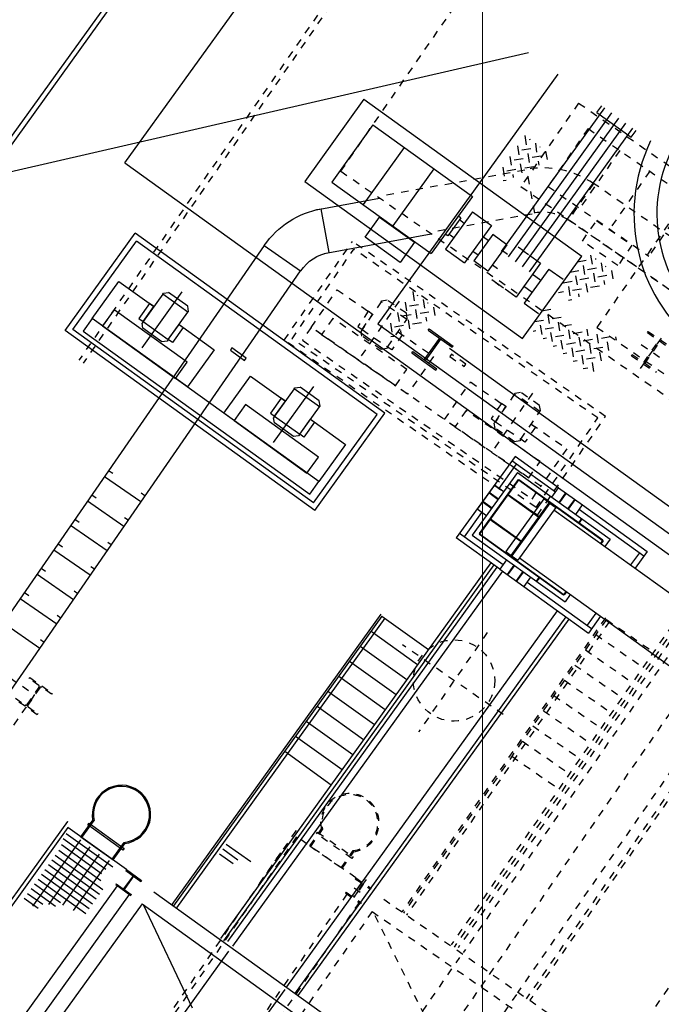
# Model space of a CAD drawing. Units: metres. Extents: x 374152 to 375574627, y 8709786 to 8710407148.
# Drawn here: x 374867 to 374876, y 8710067 to 8710080 of the extents above; entities that cross this region are included whole.
import ezdxf

# ---------------------------------------------------------------- set-up
doc = ezdxf.new("R2010")
doc.units = ezdxf.units.M
doc.header["$LTSCALE"] = 0.3
doc.linetypes.add('X-7_Rack_bandejas_existentes$0$DGN Style 2', pattern=[0.01125, 0.00675, -0.0045])
doc.linetypes.add('X-7_Rack_bandejas_existentes$0$DGN Style 4', pattern=[0.017999, 0.009, -0.0045, 0, -0.0045])
doc.layers.add('G-COORDENADAS', color=8, linetype='Continuous', lineweight=13)
for name, color, linetype in [('X-6_Planimetría Exst$0$P-Otras Disciplinas', 252, 'Continuous'), ('X-7_Rack_bandejas_existentes$0$1GEN07-Ejes', 1, 'X-7_Rack_bandejas_existentes$0$DGN Style 4'), ('X-7_Rack_bandejas_existentes$0$1GEN50-Miscelaneos', 1, 'Continuous'), ('X-7_Rack_bandejas_existentes$0$2LAY02-Equipo-Secundario', 30, 'Continuous'), ('X-7_Rack_bandejas_existentes$0$2LAY03-Estructura', 3, 'Continuous'), ('X-7_Rack_bandejas_existentes$0$8ELE16-Canalizacion-Proyectada', 2, 'X-7_Rack_bandejas_existentes$0$DGN Style 2')]:
    doc.layers.add(name, color=color, linetype=linetype)

# ---------------------------------------------------------------- blocks, each defined once
blk = doc.blocks.new('X-7_Rack_bandejas_existentes')
at = {"layer": 'X-7_Rack_bandejas_existentes$0$1GEN07-Ejes'}
for p, q in [((374896290, 8710099245), (374860923, 8710048092)), ((374876079, 8710075596), (374876090, 8710075612)), ((374876079, 8710075596), (374876408, 8710075368)), ((374876090, 8710075612), (374876419, 8710075385)), ((374875986, 8710075110), (374876309, 8710075577)), ((374876030, 8710075192), (374876235, 8710075488)), ((374876047, 8710075180), (374876252, 8710075476)), ((374875997, 8710075434), (374876285, 8710075234)), ((374875863, 8710075283), (374875874, 8710075300)), ((374875863, 8710075283), (374876192, 8710075056)), ((374875874, 8710075300), (374876203, 8710075072)), ((374876192, 8710075056), (374876203, 8710075072)), ((374873914, 8710071541), (374872984, 8710070196)), ((374874130, 8710070432), (374872769, 8710071373)), ((374872275, 8710068204), (374872056, 8710067886)), ((374872227, 8710068144), (374872102, 8710067963)), ((374872236, 8710068138), (374872111, 8710067957)), ((374872137, 8710068224), (374872129, 8710068212)), ((374872129, 8710068212), (374872334, 8710068070)), ((374872137, 8710068224), (374872343, 8710068082)), ((374872004, 8710068031), (374871995, 8710068019)), ((374871995, 8710068019), (374872201, 8710067876)), ((374872004, 8710068031), (374872209, 8710067889)), ((374872113, 8710068089), (374872226, 8710068011)), ((374872343, 8710068082), (374872334, 8710068070)), ((374872209, 8710067889), (374872201, 8710067876))]:
    blk.add_line(p, q, dxfattribs=at)
at = {"layer": 'X-7_Rack_bandejas_existentes$0$1GEN50-Miscelaneos', "linetype": 'X-7_Rack_bandejas_existentes$0$DGN Style 2'}
for p, q in [((374871934, 8710077777), (374880834, 8710090651)), ((374884098, 8710088251), (374875397, 8710075666)), ((374871934, 8710077777), (374880109, 8710072125)), ((374875397, 8710075666), (374881875, 8710071187)), ((374870050, 8710057601), (374880145, 8710072201)), ((374875511, 8710071741), (374872760, 8710067763)), ((374875525, 8710071717), (374872781, 8710067749)), ((374875566, 8710071689), (374872822, 8710067720)), ((374875525, 8710071717), (374876163, 8710071277)), ((374875383, 8710071512), (374876020, 8710071071)), ((374875241, 8710071306), (374875878, 8710070865)), ((374875099, 8710071101), (374875736, 8710070660)), ((374874956, 8710070895), (374875594, 8710070454)), ((374874814, 8710070689), (374875452, 8710070249)), ((374874672, 8710070484), (374875310, 8710070043)), ((374874530, 8710070278), (374875167, 8710069837)), ((374874388, 8710070072), (374875025, 8710069632)), ((374874246, 8710069867), (374874883, 8710069426)), ((374871325, 8710068859), (374868783, 8710065182)), ((374871332, 8710068854), (374871325, 8710068859)), ((374871514, 8710068655), (374871674, 8710068887)), ((374871526, 8710068647), (374871686, 8710068879)), ((374871602, 8710068820), (374871618, 8710068843)), ((374872082, 8710068488), (374871602, 8710068820)), ((374871602, 8710068820), (374871602, 8710068820)), ((374871618, 8710068843), (374872098, 8710068512)), ((374871335, 8710068779), (374868861, 8710065201)), ((374872137, 8710068224), (374871335, 8710068779)), ((374870837, 8710068152), (374871140, 8710068591)), ((374871514, 8710068655), (374871953, 8710068352)), ((374871940, 8710068360), (374872101, 8710068592)), ((374871953, 8710068352), (374872113, 8710068583)), ((374872098, 8710068512), (374872082, 8710068488)), ((374872016, 8710068004), (374869827, 8710064839)), ((374872180, 8710067891), (374869991, 8710064724)), ((374872514, 8710067934), (374874940, 8710066256)), ((374872357, 8710067769), (374870153, 8710064581))]:
    blk.add_line(p, q, dxfattribs=at)
for radius in [395, 380]:
    blk.add_arc((374872055, 8710068969), radius, 276.8812, 193.7988, dxfattribs=at)
at = {"layer": 'X-7_Rack_bandejas_existentes$0$2LAY02-Equipo-Secundario', "linetype": 'X-7_Rack_bandejas_existentes$0$DGN Style 2'}
for p, q in [((374884927, 8710099136), (374868392, 8710075221)), ((374884984, 8710099097), (374868449, 8710075182)), ((374875149, 8710078698), (374874369, 8710077569)), ((374875149, 8710078698), (374876735, 8710077601)), ((374875277, 8710078354), (374874736, 8710077571)), ((374875277, 8710078354), (374876640, 8710077411)), ((374875705, 8710078058), (374875164, 8710077274)), ((374876111, 8710077777), (374875570, 8710076995)), ((374874369, 8710077569), (374875955, 8710076473)), ((374874736, 8710077571), (374876099, 8710076629)), ((374876640, 8710077411), (374876099, 8710076629)), ((374875200, 8710076833), (374875392, 8710077109)), ((374875392, 8710077109), (374875871, 8710076778)), ((374875392, 8710077109), (374875392, 8710077109)), ((374871168, 8710075493), (374872091, 8710076827)), ((374875514, 8710074461), (374872091, 8710076827)), ((374875680, 8710076501), (374875200, 8710076833)), ((374871273, 8710075512), (374872110, 8710076723)), ((374875410, 8710074441), (374872110, 8710076723)), ((374875871, 8710076778), (374875680, 8710076501)), ((374875955, 8710076473), (374877356, 8710075504)), ((374871532, 8710075666), (374871883, 8710076174)), ((374871883, 8710076174), (374872363, 8710075842)), ((374872214, 8710075281), (374872743, 8710076046)), ((374872480, 8710076012), (374872221, 8710075637)), ((374872480, 8710076012), (374872489, 8710076024)), ((374872824, 8710075774), (374872480, 8710076012)), ((374872489, 8710076024), (374872558, 8710076037)), ((374872820, 8710075856), (374872558, 8710076037)), ((374872304, 8710075883), (374872162, 8710075678)), ((374872363, 8710075842), (374872304, 8710075883)), ((374872832, 8710075786), (374872820, 8710075856)), ((374871825, 8710075788), (374871673, 8710075568)), ((374872825, 8710075097), (374871825, 8710075788)), ((374872221, 8710075637), (374872363, 8710075842)), ((374872565, 8710075400), (374872824, 8710075774)), ((374872824, 8710075774), (374872832, 8710075786)), ((374871532, 8710075666), (374871413, 8710075493)), ((374874638, 8710073518), (374871532, 8710075666)), ((374872836, 8710074764), (374871532, 8710075666)), ((374872162, 8710075678), (374872221, 8710075637)), ((374872221, 8710075637), (374872207, 8710075616)), ((374872219, 8710075547), (374872207, 8710075616)), ((374872221, 8710075637), (374872565, 8710075400)), ((374872221, 8710075637), (374872221, 8710075637)), ((374872565, 8710075400), (374872707, 8710075605)), ((374872707, 8710075605), (374873187, 8710075272)), ((374872707, 8710075605), (374872764, 8710075566)), ((374874592, 8710073126), (374871168, 8710075493)), ((374874573, 8710073231), (374871273, 8710075512)), ((374871413, 8710075493), (374874519, 8710073345)), ((374871673, 8710075568), (374872673, 8710074877)), ((374872481, 8710075366), (374872219, 8710075547)), ((374872764, 8710075566), (374872622, 8710075360)), ((374872550, 8710075379), (374872481, 8710075366)), ((374872565, 8710075400), (374872550, 8710075379)), ((374872565, 8710075400), (374872565, 8710075400)), ((374872622, 8710075360), (374872565, 8710075400)), ((374872565, 8710075400), (374872565, 8710075400)), ((374873187, 8710075272), (374872836, 8710074764)), ((374873429, 8710075302), (374873408, 8710075271)), ((374873408, 8710075271), (374873602, 8710075137)), ((374873623, 8710075168), (374873429, 8710075302)), ((374872673, 8710074877), (374872825, 8710075097)), ((374873602, 8710075137), (374873623, 8710075168)), ((374873602, 8710075137), (374873602, 8710075137)), ((374873335, 8710074420), (374873686, 8710074928)), ((374873686, 8710074928), (374874165, 8710074596)), ((374872673, 8710074877), (374872673, 8710074877)), ((374874016, 8710074035), (374874545, 8710074800)), ((374874291, 8710074778), (374874361, 8710074791)), ((374874622, 8710074610), (374874361, 8710074791)), ((374874283, 8710074766), (374874024, 8710074391)), ((374874283, 8710074766), (374874291, 8710074778)), ((374874626, 8710074528), (374874283, 8710074766)), ((374873628, 8710074542), (374873476, 8710074322)), ((374874627, 8710073851), (374873628, 8710074542)), ((374874106, 8710074637), (374873965, 8710074432)), ((374874024, 8710074391), (374874165, 8710074596)), ((374874165, 8710074596), (374874106, 8710074637)), ((374874367, 8710074154), (374874626, 8710074528)), ((374874635, 8710074540), (374874622, 8710074610)), ((374874626, 8710074528), (374874635, 8710074540)), ((374874638, 8710073518), (374873335, 8710074420)), ((374873965, 8710074432), (374874024, 8710074391)), ((374874024, 8710074391), (374874009, 8710074370)), ((374874024, 8710074391), (374874367, 8710074154)), ((374874024, 8710074391), (374874024, 8710074391)), ((374874573, 8710073231), (374875410, 8710074441)), ((374874592, 8710073126), (374875514, 8710074461)), ((374873476, 8710074322), (374874475, 8710073631)), ((374874022, 8710074301), (374874009, 8710074370)), ((374874283, 8710074120), (374874022, 8710074301)), ((374874367, 8710074154), (374874509, 8710074359)), ((374874566, 8710074319), (374874424, 8710074114)), ((374874509, 8710074359), (374874566, 8710074319)), ((374874509, 8710074359), (374874990, 8710074026)), ((374874353, 8710074133), (374874283, 8710074120)), ((374874367, 8710074154), (374874353, 8710074133)), ((374874367, 8710074154), (374874367, 8710074154)), ((374874424, 8710074114), (374874367, 8710074154)), ((374874367, 8710074154), (374874367, 8710074154)), ((374874990, 8710074026), (374874638, 8710073518)), ((374874475, 8710073631), (374874627, 8710073851)), ((374874475, 8710073631), (374874475, 8710073631)), ((374874519, 8710073345), (374874638, 8710073518)), ((374874519, 8710073345), (374874519, 8710073345)), ((374876984, 8710072465), (374873425, 8710067317)), ((374877025, 8710072437), (374873466, 8710067289)), ((374877067, 8710072408), (374873519, 8710067278)), ((374877143, 8710072356), (374873590, 8710067216)), ((374877895, 8710071836), (374874329, 8710066679)), ((374878013, 8710071754), (374874441, 8710066589)), ((374878054, 8710071726), (374874488, 8710066569)), ((374872357, 8710067769), (374874710, 8710066142)), ((374873064, 8710066367), (374872377, 8710067754)), ((374871219, 8710063787), (374873543, 8710067149)), ((374874307, 8710066647), (374871938, 8710063220))]:
    blk.add_line(p, q, dxfattribs=at)
blk.add_circle((374873465, 8710070892), 550, dxfattribs=at)
at = {"layer": 'X-7_Rack_bandejas_existentes$0$2LAY03-Estructura', "color": 9, "linetype": 'X-7_Rack_bandejas_existentes$0$DGN Style 2'}
for p, q in [((374865323, 8710072407), (374867791, 8710070701)), ((374867716, 8710070917), (374867726, 8710070932)), ((374867726, 8710070932), (374868029, 8710070722)), ((374867726, 8710070932), (374867726, 8710070932)), ((374867691, 8710070567), (374867853, 8710070801)), ((374867862, 8710070794), (374867700, 8710070560)), ((374867848, 8710070826), (374867716, 8710070917)), ((374868019, 8710070707), (374867887, 8710070799)), ((374867791, 8710070701), (374866454, 8710068768)), ((374868029, 8710070722), (374868019, 8710070707)), ((374867827, 8710070429), (374867524, 8710070639)), ((374867534, 8710070654), (374867666, 8710070562)), ((374867705, 8710070536), (374867837, 8710070444)), ((374867837, 8710070444), (374867827, 8710070429))]:
    blk.add_line(p, q, dxfattribs=at)
for centre, start, end in [((374867838, 8710070811), 325.34, 55.34), ((374867877, 8710070784), 55.34, 145.34), ((374867676, 8710070577), 235.34, 325.34), ((374867715, 8710070550), 145.34, 235.34)]:
    blk.add_arc(centre, 17.8, start, end, dxfattribs=at)
at = {"layer": 'X-7_Rack_bandejas_existentes$0$8ELE16-Canalizacion-Proyectada', "linetype": 'X-7_Rack_bandejas_existentes$0$DGN Style 2'}
for p, q in [((374872552, 8710077457), (374874449, 8710077800)), ((374874557, 8710077209), (374874449, 8710077800)), ((374875347, 8710077606), (374875006, 8710077113)), ((374875349, 8710077609), (374875008, 8710077116)), ((374889404, 8710067896), (374875351, 8710077612)), ((374873243, 8710076972), (374874557, 8710077209)), ((374887899, 8710068208), (374875010, 8710077119))]:
    blk.add_line(p, q, dxfattribs=at)
at = {"layer": 'X-7_Rack_bandejas_existentes$0$8ELE16-Canalizacion-Proyectada', "linetype": 'Continuous'}
for p, q in [((374871600, 8710077256), (374872455, 8710077412)), ((374871776, 8710076679), (374871668, 8710077270)), ((374871707, 8710076666), (374873153, 8710076930)), ((374870897, 8710076772), (374866918, 8710071018)), ((374870897, 8710076772), (374871390, 8710076430)), ((374867094, 8710070216), (374871390, 8710076430)), ((374868793, 8710073733), (374868851, 8710073693)), ((374868735, 8710073652), (374869227, 8710073312)), ((374868566, 8710073401), (374868624, 8710073361)), ((374869234, 8710073428), (374869283, 8710073394)), ((374868508, 8710073320), (374869000, 8710072980)), ((374868336, 8710073071), (374868394, 8710073031)), ((374869007, 8710073096), (374869056, 8710073062)), ((374868279, 8710072990), (374868773, 8710072648)), ((374868053, 8710072660), (374868545, 8710072319)), ((374868111, 8710072740), (374868169, 8710072700)), ((374868780, 8710072764), (374868829, 8710072730)), ((374867882, 8710072411), (374867940, 8710072371)), ((374868553, 8710072435), (374868602, 8710072401)), ((374867825, 8710072329), (374868318, 8710071988)), ((374867597, 8710072000), (374868091, 8710071659)), ((374867654, 8710072082), (374867712, 8710072042)), ((374868326, 8710072104), (374868375, 8710072070)), ((374868098, 8710071775), (374868148, 8710071741)), ((374867370, 8710071671), (374867863, 8710071330)), ((374867871, 8710071446), (374867920, 8710071412))]:
    blk.add_line(p, q, dxfattribs=at)
at = {"layer": 'X-7_Rack_bandejas_existentes$0$8ELE16-Canalizacion-Proyectada', "linetype": 'X-7_Rack_bandejas_existentes$0$DGN Style 2'}
for radius in [1200, 600]:
    blk.add_arc((374874667, 8710076622), radius, 55.34, 100.3405, dxfattribs=at)
at = {"layer": 'X-7_Rack_bandejas_existentes$0$8ELE16-Canalizacion-Proyectada', "linetype": 'Continuous', "extrusion": (0, 0, -1)}
for radius, start in [(1200, 34.6602), (600, 34.6601)]:
    blk.add_arc((-374871884, 8710076089), radius, start, 79.6595, dxfattribs=at)
blk = doc.blocks.new('X-6_Planimetría Exst$0$P2')
for p, q in [((219.82, 393.58), (219.82, 308.47)), ((220.51, 393.58), (220.51, 308.47)), ((234.42, 349.64), (234.42, 393.58)), ((274.91, 393.58), (274.91, 351.96)), ((282.24, 392.46), (282.24, 393.58)), ((282.76, 369.64), (282.76, 393.58)), ((283.93, 369.64), (283.93, 393.58)), ((285.09, 369.64), (285.09, 393.58)), ((286.26, 369.64), (286.26, 393.58)), ((287.42, 369.64), (287.42, 393.58)), ((287.95, 392.46), (287.95, 393.58)), ((282.24, 392.46), (287.95, 392.46)), ((277.08, 383.36), (276.21, 384.26)), ((276.96, 384.16), (277.06, 384.26)), ((278.79, 383.38), (277.96, 384.23)), ((278.69, 384.16), (278.75, 384.21)), ((280.52, 383.38), (279.71, 384.19)), ((277.06, 381.65), (276.21, 382.53)), ((276.96, 382.41), (277.84, 383.3)), ((278.79, 381.65), (277.94, 382.51)), ((278.69, 382.43), (279.55, 383.28)), ((280.05, 382.12), (279.67, 382.51)), ((277.06, 379.92), (276.21, 380.78)), ((276.9, 380.7), (277.8, 381.59)), ((278.79, 379.92), (277.94, 380.78)), ((278.69, 380.68), (279.57, 381.55)), ((276.96, 378.93), (277.84, 379.82)), ((277.14, 378.16), (276.25, 379.05)), ((278.22, 378.75), (277.94, 379.03)), ((277.32, 377.56), (277.62, 377.86)), ((255.62, 375.5), (255.63, 361.78)), ((255.62, 375.5), (274.91, 375.49)), ((274.91, 375.49), (291.95, 375.49)), ((291.9, 374.55), (292.74, 375.39)), ((291.95, 361.77), (291.95, 375.49)), ((293.73, 375.44), (292.85, 376.34)), ((293.61, 376.24), (293.71, 376.34)), ((293.61, 374.49), (294.48, 375.39)), ((295.44, 375.46), (294.61, 376.32)), ((295.34, 376.24), (295.39, 376.3)), ((295.34, 374.51), (296.19, 375.37)), ((297.17, 375.46), (296.36, 376.27)), ((293.71, 373.74), (292.85, 374.61)), ((295.44, 373.74), (294.58, 374.59)), ((296.7, 374.2), (296.31, 374.59)), ((258.63, 373.39), (258.63, 363.87)), ((258.63, 373.39), (275.21, 373.39)), ((263.84, 373.39), (263.85, 363.87)), ((268.77, 373.39), (268.78, 363.88)), ((275.21, 373.39), (275.21, 363.88)), ((291.88, 372.78), (292.75, 373.68)), ((293.71, 372.01), (292.85, 372.86)), ((293.55, 372.78), (294.44, 373.68)), ((295.44, 372.01), (294.58, 372.86)), ((295.34, 372.76), (296.21, 373.64)), ((276.41, 371.73), (279.6, 371.73)), ((276.41, 371.73), (276.41, 365.5)), ((279.6, 371.73), (279.61, 365.5)), ((285.16, 371.45), (284.23, 371.45)), ((285.01, 371.45), (285.94, 371.45)), ((286.12, 371.45), (287.95, 371.45)), ((287.95, 371.45), (287.95, 365.81)), ((289.33, 371.47), (289.33, 365.8)), ((289.33, 371.47), (291.7, 371.47)), ((291.98, 371.09), (292.85, 371.99)), ((293.61, 371.01), (294.48, 371.91)), ((275.63, 370.13), (275.21, 370.13)), ((275.63, 370.13), (275.63, 367.13)), ((282.82, 370.84), (280.45, 370.84)), ((280.45, 370.84), (280.45, 366.43)), ((282.82, 370.84), (282.82, 366.43)), ((292.24, 369.67), (292.72, 370.16)), ((293.79, 370.24), (292.89, 371.13)), ((294.86, 370.83), (294.58, 371.11)), ((275.63, 369.84), (276.41, 369.84)), ((279.61, 369.84), (280.45, 369.84)), ((283.67, 369.81), (282.82, 369.81)), ((287.88, 369.61), (289.33, 369.61)), ((293.96, 369.64), (294.27, 369.94)), ((300.55, 368.06), (301.4, 368.91)), ((302.37, 369.01), (302.04, 369.35)), ((275.63, 367.43), (276.41, 367.43)), ((279.61, 367.43), (280.45, 367.43)), ((283.67, 367.46), (282.82, 367.46)), ((287.88, 367.65), (289.33, 367.65)), ((298.92, 367.28), (298.31, 367.9)), ((300.64, 367.28), (299.79, 368.14)), ((302.37, 367.28), (301.52, 368.14)), ((275.63, 367.13), (275.21, 367.13)), ((282.82, 366.43), (280.45, 366.43)), ((291.84, 366.33), (292.73, 367.22)), ((293.73, 365.55), (292.87, 366.41)), ((293.63, 366.31), (294.5, 367.18)), ((295.44, 365.57), (294.58, 366.41)), ((295.36, 366.33), (296.21, 367.18)), ((297.19, 365.53), (296.31, 366.39)), ((297.09, 366.33), (297.96, 367.22)), ((298.92, 365.55), (298.06, 366.41)), ((298.76, 366.33), (299.65, 367.22)), ((300.64, 365.55), (299.79, 366.41)), ((300.55, 366.31), (301.42, 367.18)), ((302.35, 365.57), (301.5, 366.41)), ((276.41, 365.5), (279.61, 365.5)), ((285.87, 365.81), (283.92, 365.81)), ((284.3, 365.81), (285.16, 365.81)), ((287.95, 365.81), (286.12, 365.81)), ((289.33, 365.8), (291.7, 365.8)), ((291.9, 364.56), (292.77, 365.45)), ((293.65, 364.6), (294.48, 365.43)), ((295.38, 364.6), (296.19, 365.41)), ((297.19, 364.64), (298.06, 365.53)), ((298.82, 364.56), (299.69, 365.45)), ((300.56, 364.6), (301.4, 365.43)), ((258.63, 363.87), (275.21, 363.88)), ((292.5, 363.43), (292.75, 363.69)), ((293.75, 363.78), (292.87, 364.66)), ((294.19, 363.4), (294.5, 363.73)), ((295.46, 363.8), (294.58, 364.66)), ((295.88, 363.37), (296.21, 363.71)), ((297.19, 363.78), (296.33, 364.64)), ((297.57, 363.34), (297.92, 363.71)), ((298.99, 363.78), (298.1, 364.68)), ((299.29, 363.31), (299.67, 363.68)), ((300.66, 363.78), (299.79, 364.66)), ((300.98, 363.28), (301.42, 363.72)), ((302.37, 363.8), (301.5, 364.66)), ((255.63, 361.78), (274.91, 361.77)), ((274.91, 361.77), (291.95, 361.77)), ((277.08, 357.37), (276.21, 358.27)), ((276.96, 358.17), (277.06, 358.27)), ((278.79, 357.39), (277.96, 358.24)), ((278.69, 358.17), (278.75, 358.22)), ((280.52, 357.39), (279.71, 358.2)), ((276.96, 356.42), (277.84, 357.31)), ((278.69, 356.44), (279.55, 357.29)), ((277.06, 355.66), (276.21, 356.54)), ((276.9, 354.71), (277.8, 355.6)), ((278.79, 355.66), (277.94, 356.52)), ((278.69, 354.69), (279.57, 355.56)), ((280.05, 356.13), (279.67, 356.52)), ((280.92, 355.46), (284.92, 355.46)), ((280.92, 355.26), (280.92, 355.46)), ((284.92, 355.26), (284.92, 355.46)), ((277.06, 353.93), (276.21, 354.79)), ((278.79, 353.93), (277.94, 354.79)), ((280.92, 355.26), (284.92, 355.26)), ((282.82, 351.66), (282.82, 355.26)), ((283.02, 351.66), (283.02, 355.26)), ((284.67, 354.96), (353.67, 354.96)), ((277.14, 352.17), (276.25, 353.06)), ((276.96, 352.94), (277.84, 353.83)), ((278.22, 352.76), (277.94, 353.04)), ((274.91, 351.96), (353.67, 351.96)), ((277.32, 351.57), (277.62, 351.87)), ((280.92, 351.66), (284.92, 351.66)), ((280.92, 351.46), (280.92, 351.66)), ((280.92, 351.46), (284.92, 351.46)), ((284.92, 351.46), (284.92, 351.66)), ((234.42, 349.64), (333.81, 349.64)), ((307.67, 348.26), (300.42, 348.26)), ((300.42, 348.26), (300.42, 334.66)), ((307.67, 347.51), (300.42, 347.51)), ((301.17, 347.51), (301.17, 343.46)), ((307.67, 346.68), (307.67, 348.26)), ((307.67, 348.26), (311.67, 348.26)), ((308.89, 346.68), (308.89, 348.26)), ((308.97, 346.68), (308.97, 348.26)), ((310.37, 346.68), (310.37, 348.26)), ((310.45, 346.68), (310.45, 348.26)), ((311.67, 346.68), (311.67, 348.26)), ((311.67, 348.26), (322.42, 348.26)), ((311.67, 347.51), (322.42, 347.51)), ((321.67, 347.51), (321.67, 345.46)), ((322.42, 348.26), (322.42, 345.46)), ((301.94, 346.68), (301.94, 336.24)), ((301.94, 346.68), (317.4, 346.68)), ((312.63, 346.68), (312.63, 346.03)), ((312.71, 346.68), (312.71, 346.03)), ((317.4, 346.68), (317.4, 345.46)), ((302.59, 345.95), (316.75, 345.95)), ((302.59, 345.95), (302.59, 336.97)), ((302.67, 346.03), (302.67, 336.89)), ((302.67, 346.03), (316.67, 346.03)), ((306.92, 345.85), (306.92, 337.07)), ((307.82, 345.85), (306.92, 345.85)), ((307.82, 345.85), (308.92, 345.85)), ((307.82, 337.07), (307.82, 345.85)), ((307.92, 345.85), (307.92, 337.07)), ((308.67, 345.95), (308.67, 345.85)), ((308.92, 345.85), (308.92, 337.07)), ((308.92, 345.46), (348.37, 345.46)), ((316.67, 346.03), (316.67, 345.46)), ((316.75, 345.95), (316.75, 345.46)), ((302, 343.46), (300.42, 343.46)), ((300.42, 343.46), (300.42, 339.46)), ((302.67, 343.54), (307.82, 343.54)), ((302.67, 343.46), (307.82, 343.46)), ((241.11, 326.5), (241.11, 342.72)), ((282.73, 342.71), (241.11, 342.72)), ((282.73, 326.49), (282.73, 342.71)), ((302, 342.24), (300.42, 342.24)), ((302, 342.16), (300.42, 342.16)), ((241.86, 327.25), (241.86, 341.97)), ((281.98, 341.96), (241.86, 341.97)), ((281.98, 327.24), (281.98, 341.96)), ((302, 340.76), (300.42, 340.76)), ((250.91, 330.69), (250.91, 340)), ((272.82, 330.69), (272.82, 340)), ((302, 340.68), (300.42, 340.68)), ((302, 339.46), (300.42, 339.46)), ((301.17, 339.46), (301.17, 335.41)), ((302.67, 339.46), (307.82, 339.46)), ((248.95, 338.37), (249.45, 338.87)), ((248.95, 338.23), (248.95, 338.37)), ((253.13, 338.22), (248.95, 338.23)), ((248.95, 338.23), (248.95, 333.67)), ((252.63, 338.87), (249.45, 338.87)), ((253.13, 338.37), (252.63, 338.87)), ((253.13, 338.22), (253.13, 338.37)), ((253.13, 333.67), (253.13, 338.22)), ((270.86, 338.37), (271.36, 338.87)), ((270.86, 338.22), (270.86, 338.37)), ((275.04, 338.22), (270.86, 338.22)), ((270.86, 338.22), (270.86, 333.67)), ((274.54, 338.87), (271.36, 338.87)), ((275.04, 338.37), (274.54, 338.87)), ((275.04, 338.22), (275.04, 338.37)), ((275.04, 333.67), (275.04, 338.22)), ((302.67, 339.38), (307.82, 339.38)), ((263.15, 337.78), (260.79, 337.78)), ((260.79, 337.78), (260.79, 337.4)), ((260.79, 337.4), (263.15, 337.4)), ((263.15, 337.4), (263.15, 337.78)), ((263.15, 337.4), (263.15, 337.4)), ((302.59, 336.97), (316.75, 336.97)), ((302.67, 336.89), (316.67, 336.89)), ((306.92, 337.07), (307.82, 337.07)), ((307.82, 337.07), (308.92, 337.07)), ((308.92, 337.46), (356.17, 337.46)), ((312.63, 336.24), (312.63, 336.89)), ((312.71, 336.24), (312.71, 336.89)), ((316.67, 337.46), (316.67, 336.89)), ((316.75, 337.46), (316.75, 336.97)), ((317.4, 337.46), (317.4, 336.24)), ((321.67, 337.46), (321.67, 335.41)), ((322.42, 337.46), (322.42, 334.66)), ((243.12, 329.98), (243.12, 336.16)), ((243.12, 336.16), (248.95, 336.16)), ((248.95, 336.16), (248.23, 336.16)), ((248.23, 336.16), (248.23, 333.67)), ((248.95, 333.67), (248.95, 336.16)), ((253.13, 336.16), (258.97, 336.16)), ((253.13, 333.67), (253.13, 336.16)), ((253.13, 336.16), (253.82, 336.16)), ((253.82, 336.16), (253.82, 333.67)), ((258.97, 336.16), (258.97, 329.98)), ((265.03, 329.98), (265.03, 336.16)), ((265.03, 336.16), (270.86, 336.16)), ((270.86, 336.16), (270.15, 336.16)), ((270.15, 336.16), (270.15, 333.67)), ((270.86, 333.67), (270.86, 336.16)), ((275.04, 333.67), (275.04, 336.16)), ((275.04, 336.16), (275.73, 336.16)), ((275.04, 336.16), (280.88, 336.16)), ((275.73, 336.16), (275.73, 333.67)), ((280.88, 336.16), (280.88, 329.98)), ((301.94, 336.24), (317.4, 336.24)), ((307.67, 336.24), (307.67, 334.66)), ((308.89, 336.24), (308.89, 334.66)), ((308.97, 336.24), (308.97, 334.66)), ((310.37, 336.24), (310.37, 334.66)), ((310.45, 336.24), (310.45, 334.66)), ((311.67, 336.24), (311.67, 334.66)), ((307.67, 335.41), (300.42, 335.41)), ((307.67, 334.66), (300.42, 334.66)), ((306.17, 334.66), (306.16, 272.07)), ((306.67, 334.66), (306.66, 272.07)), ((307.17, 334.66), (307.16, 272.29)), ((307.67, 334.66), (311.67, 334.66)), ((308.1, 334.66), (308.09, 272.18)), ((311.67, 335.41), (322.42, 335.41)), ((311.67, 334.66), (322.42, 334.66)), ((317.24, 334.66), (317.23, 271.97)), ((318.67, 334.66), (318.66, 271.86)), ((319.17, 334.66), (319.16, 271.97)), ((248.23, 333.67), (248.95, 333.67)), ((248.95, 333.67), (248.95, 333.41)), ((248.95, 333.67), (253.13, 333.67)), ((248.95, 333.67), (248.95, 333.67)), ((249.45, 332.91), (248.95, 333.41)), ((252.63, 332.91), (249.45, 332.91)), ((253.13, 333.41), (252.63, 332.91)), ((253.13, 333.67), (253.13, 333.41)), ((253.13, 333.67), (253.13, 333.67)), ((253.82, 333.67), (253.13, 333.67)), ((253.13, 333.67), (253.13, 333.67)), ((270.15, 333.67), (270.86, 333.67)), ((270.86, 333.67), (270.86, 333.41)), ((270.86, 333.67), (275.04, 333.67)), ((270.86, 333.67), (270.86, 333.67)), ((271.36, 332.91), (270.86, 333.41)), ((274.54, 332.91), (271.36, 332.91)), ((275.04, 333.41), (274.54, 332.91)), ((275.04, 333.67), (275.04, 333.41)), ((275.04, 333.67), (275.04, 333.67)), ((275.73, 333.67), (275.04, 333.67)), ((275.04, 333.67), (275.04, 333.67)), ((256.99, 332.66), (244.84, 332.66)), ((244.84, 332.66), (244.84, 329.98)), ((256.99, 329.98), (256.99, 332.66)), ((278.9, 332.65), (266.75, 332.65)), ((266.75, 332.65), (266.75, 329.98)), ((278.9, 329.98), (278.9, 332.65)), ((280.88, 329.98), (243.12, 329.98)), ((243.12, 329.98), (243.12, 327.89)), ((258.97, 329.98), (243.12, 329.98)), ((244.84, 329.98), (256.99, 329.98)), ((256.99, 329.98), (256.99, 329.98)), ((280.88, 329.98), (265.03, 329.98)), ((266.75, 329.98), (278.9, 329.98)), ((278.9, 329.98), (278.9, 329.98)), ((280.88, 327.88), (280.88, 329.98)), ((243.12, 327.89), (280.88, 327.88)), ((280.88, 327.88), (280.88, 327.88)), ((282.73, 326.49), (241.11, 326.5)), ((281.98, 327.24), (241.86, 327.25)), ((298.17, 320.33), (298.16, 271.96)), ((298.42, 320.21), (298.41, 271.96)), ((298.42, 320.21), (306.17, 320.21)), ((298.92, 320.21), (298.91, 271.96)), ((298.42, 317.71), (306.17, 317.71)), ((298.42, 315.21), (306.17, 315.21)), ((298.42, 312.71), (306.17, 312.71)), ((298.42, 310.21), (306.17, 310.21)), ((298.42, 307.71), (306.17, 307.71)), ((298.42, 305.21), (306.17, 305.21)), ((298.42, 302.71), (306.17, 302.71)), ((298.42, 300.21), (306.17, 300.21)), ((298.42, 297.71), (306.17, 297.71)), ((299.34, 282.9), (303.41, 282.9)), ((299.34, 282.1), (301.85, 282.1)), ((299.34, 281.3), (301.64, 281.3)), ((282.63, 274.07), (282.63, 274.35)), ((282.63, 274.35), (288.46, 274.35)), ((282.83, 272.21), (282.83, 275.03)), ((282.98, 272.21), (282.98, 275.03)), ((288.02, 272.21), (288.02, 275.03)), ((288.17, 272.21), (288.17, 275.03)), ((288.46, 274.35), (288.46, 274.07)), ((288.46, 274.07), (282.63, 274.07)), ((282.63, 274.07), (282.63, 274.07)), ((280.13, 272.81), (280.13, 228.11)), ((280.21, 272.81), (280.13, 272.81)), ((290.41, 272.21), (280.66, 272.21)), ((280.66, 272.21), (280.66, 228.71)), ((282.83, 272.21), (288.17, 272.21)), ((282.99, 271.86), (282.99, 260.79)), ((284.59, 271.84), (284.59, 262.24)), ((286.19, 271.77), (286.19, 263.28)), ((287.79, 271.86), (287.79, 263.54)), ((290.41, 272.21), (292.91, 272.21)), ((290.41, 272.21), (290.41, 272.06)), ((290.41, 272.06), (292.91, 272.06)), ((291.61, 272.06), (291.61, 269.86)), ((291.71, 272.06), (291.71, 269.86)), ((292.91, 272.21), (292.91, 272.06)), ((295.16, 271.96), (324.66, 271.96)), ((317.23, 271.58), (317.23, 229.92)), ((288.73, 271.39), (280.95, 271.39)), ((288.11, 270.59), (281.03, 270.59)), ((308.09, 230.49), (308.09, 271.36)), ((288, 269.79), (281.3, 269.79)), ((281.44, 268.99), (288.43, 268.99)), ((290.41, 269.86), (292.91, 269.86)), ((290.41, 269.86), (290.41, 269.71)), ((290.41, 269.71), (292.91, 269.71)), ((290.66, 269.71), (290.66, 231.23)), ((292.66, 269.71), (292.66, 231.21)), ((292.91, 269.86), (292.91, 269.71)), ((294.81, 269.71), (323.41, 269.71)), ((294.81, 269.71), (294.81, 230.96)), ((308.59, 262.21), (295.06, 269.71)), ((281.44, 268.19), (289.39, 268.19)), ((281.44, 267.39), (289.39, 267.39)), ((281.44, 266.59), (289.39, 266.59)), ((281.44, 265.79), (289.39, 265.79)), ((281.44, 264.99), (289.39, 264.99)), ((281.44, 264.19), (289.39, 264.19)), ((281.44, 263.39), (285.77, 263.39)), ((281.44, 262.59), (285.51, 262.59)), ((281.44, 261.79), (283.95, 261.79)), ((281.44, 260.99), (283.75, 260.99))]:
    blk.add_line(p, q)
at = {"flags": 128}
blk.add_lwpolyline([(270.02, 393.58), (99.98, 200.06), (0, 66.93)], dxfattribs=at)
blk.add_lwpolyline([(266.66, 363.81), (272.49, 363.81), (272.49, 360.44), (266.66, 360.44), (266.66, 363.81)], close=True, dxfattribs=at)
for centre, radius, start, end in [((312.67, 397.46), 22.61, 189.8971, 350.1029), ((312.67, 397.46), 19.5, 191.4961, 348.5039), ((285.5, 277.87), 3.95, 311.5392, 228.4568), ((285.5, 277.87), 3.8, 311.5392, 228.4568)]:
    blk.add_arc(centre, radius, start, end)
blk = doc.blocks.new('A$C693F8756')
at = {"layer": 'X-6_Planimetría Exst$0$P-Otras Disciplinas', "xscale": 100, "yscale": 100, "rotation": 325.34}
blk.add_blockref('X-6_Planimetría Exst$0$P2', (374832768, 8710062349), dxfattribs=at)

msp = doc.modelspace()

# ---------------------------------------------------------------- linework, layer by layer
at = {"layer": 'G-COORDENADAS'}
msp.add_lwpolyline([(374873.754, 8710721.873), (374873.754, 8709785.944)], dxfattribs=at)

# ---------------------------------------------------------------- block references
at = {"xscale": 0.001, "yscale": 0.001, "zscale": 0.001}
msp.add_blockref('X-7_Rack_bandejas_existentes', (-0.097, 0.078), dxfattribs=at)

# ---------------------------------------------------------------- next in the draw order: block references
at = {"xscale": 0.001, "yscale": 0.001, "zscale": 0.001, "rotation": 358.9124490389737}
msp.add_blockref('A$C693F8756', (-165254.552, 8684.374), dxfattribs=at)

doc.saveas('drawing.dxf')
